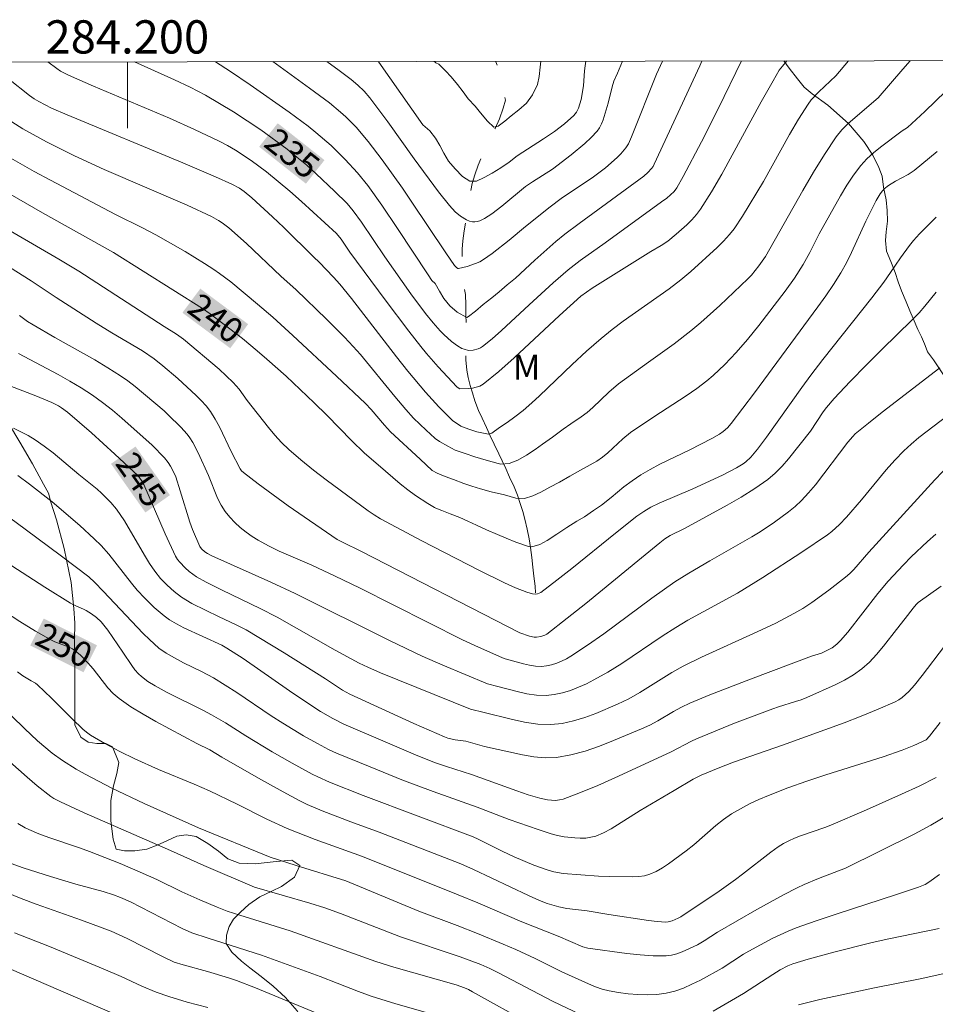
# Model space of a CAD drawing. Units: metres. Extents: x 284077 to 284593, y 1669908 to 1670477.
# Drawn here: x 284194 to 284249, y 1670413 to 1670472 of the extents above; entities that cross this region are included whole.
import ezdxf
from ezdxf.enums import TextEntityAlignment as Align

# ---------------------------------------------------------------- set-up
doc = ezdxf.new("R2010")
doc.units = ezdxf.units.M
doc.header["$MEASUREMENT"] = 0
doc.linetypes.add('Intermitente', pattern=[48, 15, -2, 2, -2, 2, -2, 2, -2, 2, -2, 15])
for name, color, linetype, lineweight in [('Articulacao', 7, 'Continuous', 18), ('Malha_Coordenadas', 7, 'Continuous', 15), ('Rio_Intermitente', 5, 'Intermitente', 9), ('Topon_Curvas_Mestras_Masc', 255, 'Continuous', 9)]:
    doc.layers.add(name, color=color, linetype=linetype, lineweight=lineweight)
for name, color, linetype, lineweight, true_color in [('Curvas_Intermediarias', 7, 'Continuous', 9, 0x783c14), ('Curvas_Mestras', 7, 'Continuous', 20, 0x783c14), ('Topon_Curvas_Mestras', 7, 'Continuous', 9, 0x783c14), ('Topon_Vegetacao', 7, 'Continuous', 9, 0x00ff33), ('Vegetacao', 7, 'Orla8', 9, 0x00ff33)]:
    doc.layers.add(name, color=color, linetype=linetype, lineweight=lineweight, true_color=true_color)
doc.styles.add('Arial', font='arial.ttf', dxfattribs={"height": 1.5})
doc.styles.get("Standard").update_dxf_attribs({"font": 'arial.ttf'})
doc.linetypes.add('Orla8', pattern='A,6,-0.5,["V",Standard,S=1,R=0,X=-0.5,Y=-1],-0.5,6,-0.5,["V",Standard,S=1,R=0,X=-0.5,Y=-1],-0.5', length=14)

msp = doc.modelspace()

# ---------------------------------------------------------------- linework, layer by layer
at = {"layer": 'Articulacao', "flags": 128}
msp.add_lwpolyline([(284093.417, 1670469.25), (284575.435, 1670469.935), (284576.211, 1669915.668), (284094.217, 1669914.982), (284093.417, 1670469.25)], close=True, dxfattribs=at)
at = {"layer": 'Curvas_Intermediarias', "flags": 128}
for points, elevation in [([(284243.392, 1670469.463), (284242.617, 1670468.558), (284241.593, 1670467.599), (284241.147, 1670467.124), (284240.955, 1670466.863), (284240.386, 1670465.955), (284239.843, 1670465.028), (284238.267, 1670462.205), (284237.015, 1670460.107), (284236.502, 1670459.358), (284236.221, 1670459.005), (284235.865, 1670458.609), (284235.491, 1670458.228), (284233.91, 1670456.778), (284233.307, 1670456.276), (284232.6, 1670455.743), (284229.836, 1670453.793), (284229.16, 1670453.287), (284228.502, 1670452.759), (284227.616, 1670451.983), (284226.754, 1670451.179), (284224.792, 1670449.303), (284224.341, 1670448.885), (284223.816, 1670448.421), (284223.322, 1670448.029), (284222.853, 1670447.691), (284222.397, 1670447.398), (284221.928, 1670447.061), (284221.728, 1670446.988), (284221.018, 1670447.144), (284220.539, 1670447.293), (284220.06, 1670447.474), (284219.57, 1670447.817), (284219.148, 1670448.233), (284218.764, 1670448.629), (284218.736, 1670448.636), (284217.945, 1670449.519), (284216.883, 1670450.788), (284216.193, 1670451.653), (284213.478, 1670455.15), (284212.788, 1670456.014), (284212.408, 1670456.452), (284211.542, 1670457.351), (284211.217, 1670457.644), (284209.408, 1670459.431), (284208.734, 1670460.074), (284207.485, 1670461.212), (284207.028, 1670461.591), (284206.746, 1670461.792), (284206.294, 1670462.042), (284205.311, 1670462.478), (284203.33, 1670463.32), (284196.384, 1670466.211), (284195.436, 1670466.618), (284194.666, 1670467.011), (284194.387, 1670467.182), (284194.121, 1670467.373), (284191.556, 1670469.39)], 237), ([(284193.047, 1670465.785), (284193.712, 1670465.373), (284195.144, 1670464.585), (284196.814, 1670463.748), (284198.615, 1670462.926), (284203.6, 1670460.768), (284205.057, 1670460.095), (284205.492, 1670459.844), (284205.7, 1670459.706), (284206.097, 1670459.402), (284207.159, 1670458.461), (284209.231, 1670456.511), (284210.154, 1670455.69), (284211.987, 1670453.917), (284213.067, 1670452.827), (284213.593, 1670452.268), (284214.024, 1670451.783), (284216.084, 1670449.265), (284216.753, 1670448.478), (284217.214, 1670447.967), (284217.97, 1670447.229), (284218.507, 1670446.758), (284218.527, 1670446.742), (284218.774, 1670446.561), (284219.284, 1670446.267), (284219.725, 1670446.031), (284220.316, 1670445.821), (284220.907, 1670445.634), (284221.579, 1670445.433), (284222.313, 1670445.234), (284222.469, 1670445.192), (284222.98, 1670445.223), (284223.498, 1670445.432), (284224.016, 1670445.728), (284224.535, 1670446.067), (284224.985, 1670446.399), (284225.586, 1670446.822), (284226.223, 1670447.29), (284226.686, 1670447.622), (284226.689, 1670447.624), (284227.313, 1670448.037), (284227.67, 1670448.299), (284228.006, 1670448.59), (284228.973, 1670449.525), (284229.555, 1670450.02), (284231.353, 1670451.335), (284232.904, 1670452.433), (284233.906, 1670453.206), (284234.496, 1670453.707), (284235.648, 1670454.744), (284237.339, 1670456.342), (284237.543, 1670456.554), (284238, 1670457.12), (284238.392, 1670457.687), (284240.632, 1670461.655), (284241.273, 1670462.756), (284241.941, 1670463.834), (284242.65, 1670464.88), (284242.992, 1670465.302), (284243.375, 1670465.692), (284245.172, 1670467.244), (284246.649, 1670468.968), (284247.093, 1670469.469)], 238), ([(284195.213, 1670469.395), (284195.754, 1670468.993), (284195.978, 1670468.846), (284196.46, 1670468.604), (284197.972, 1670467.943), (284202.529, 1670466.002), (284204.035, 1670465.331), (284205.524, 1670464.628), (284206.024, 1670464.369), (284206.513, 1670464.087), (284207.458, 1670463.466), (284208.362, 1670462.79), (284209.078, 1670462.209), (284209.78, 1670461.609), (284210.472, 1670460.995), (284212.585, 1670459.065), (284212.856, 1670458.724), (284213.393, 1670457.947), (284215.503, 1670455.087), (284216.928, 1670453.196), (284217.657, 1670452.263), (284217.994, 1670451.852), (284218.7, 1670451.054), (284219.829, 1670449.85), (284219.912, 1670449.773), (284220.004, 1670449.724), (284220.52, 1670449.746), (284220.76, 1670449.771), (284220.994, 1670449.816), (284221.213, 1670449.891), (284221.408, 1670450.006), (284222.355, 1670450.771), (284223.279, 1670451.582), (284225.992, 1670454.132), (284227.291, 1670455.307), (284227.97, 1670455.773), (284228.926, 1670456.387), (284231.487, 1670457.994), (284232.107, 1670458.351), (284232.509, 1670458.604), (284233.018, 1670459.021), (284233.658, 1670459.587), (284233.959, 1670459.887), (284234.238, 1670460.205), (284234.486, 1670460.543), (284235.14, 1670461.582), (284235.759, 1670462.647), (284238.127, 1670466.991), (284238.845, 1670468.266), (284239.219, 1670468.893), (284239.412, 1670469.15), (284239.681, 1670469.458)], 236), ([(284205.309, 1670469.409), (284206.201, 1670468.824), (284207.387, 1670468.022), (284209.726, 1670466.374), (284210.874, 1670465.526), (284211.347, 1670465.156), (284212.254, 1670464.364), (284213.114, 1670463.521), (284213.851, 1670462.723), (284214.459, 1670461.961), (284215.313, 1670460.769), (284216.253, 1670459.38), (284218.097, 1670456.574), (284218.321, 1670456.25), (284218.518, 1670456.052), (284218.79, 1670455.608), (284219.05, 1670455.165), (284219.403, 1670454.719), (284219.837, 1670454.336), (284220.421, 1670454.023), (284220.515, 1670454.076), (284220.94, 1670454.406), (284221.415, 1670454.792), (284221.922, 1670455.196), (284222.366, 1670455.564), (284222.86, 1670455.978), (284223.361, 1670456.387), (284224.51, 1670457.465), (284225.774, 1670458.597), (284226.33, 1670459.038), (284227.182, 1670459.676), (284231.07, 1670462.528), (284231.313, 1670462.743), (284231.534, 1670462.982), (284231.626, 1670463.108), (284231.7, 1670463.247), (284234.435, 1670469.166), (284234.569, 1670469.451)], 234), ([(284208.745, 1670469.414), (284210.963, 1670467.824), (284212.162, 1670466.928), (284212.832, 1670466.378), (284213.153, 1670466.084), (284213.761, 1670465.464), (284214.49, 1670464.605), (284215.334, 1670463.498), (284216.546, 1670461.795), (284217.078, 1670461.026), (284219.158, 1670457.909), (284219.688, 1670457.14), (284219.796, 1670457.017), (284219.885, 1670456.969), (284219.931, 1670456.968), (284220.439, 1670457.09), (284220.954, 1670457.262), (284221.2, 1670457.374), (284221.43, 1670457.505), (284221.955, 1670457.867), (284222.966, 1670458.661), (284223.957, 1670459.49), (284225.431, 1670460.685), (284226.11, 1670461.171), (284228.048, 1670462.484), (284228.764, 1670463.025), (284229.468, 1670463.652), (284229.688, 1670463.874), (284229.99, 1670464.219), (284230.146, 1670464.476), (284230.335, 1670464.889), (284231.833, 1670468.657), (284232.197, 1670469.447)], 233), ([(284211.997, 1670469.419), (284212.742, 1670468.883), (284213.46, 1670468.342), (284213.863, 1670468.006), (284214.239, 1670467.637), (284214.581, 1670467.239), (284215.67, 1670465.787), (284217.257, 1670463.568), (284218.725, 1670461.57), (284219.375, 1670460.757), (284219.723, 1670460.377), (284220.035, 1670460.109), (284220.395, 1670459.896), (284220.582, 1670459.822), (284220.766, 1670459.776), (284220.907, 1670459.769), (284221.055, 1670459.791), (284221.205, 1670459.836), (284221.496, 1670459.971), (284221.936, 1670460.259), (284222.526, 1670460.722), (284223.962, 1670461.908), (284224.375, 1670462.188), (284225.572, 1670462.94), (284226.704, 1670463.798), (284227.527, 1670464.479), (284227.909, 1670464.842), (284228.261, 1670465.225), (284228.408, 1670465.433), (284228.524, 1670465.663), (284228.618, 1670465.91), (284228.923, 1670466.918), (284229.162, 1670467.905), (284229.267, 1670468.246), (284229.488, 1670468.717), (284229.79, 1670469.444)], 232), ([(284215.09, 1670469.423), (284215.124, 1670469.383), (284217.776, 1670465.6)], 231), ([(284217.776, 1670465.6), (284218.192, 1670465.243), (284218.545, 1670464.808), (284218.81, 1670464.37), (284219.039, 1670463.909), (284219.323, 1670463.422), (284219.713, 1670462.956), (284220.172, 1670462.509), (284220.606, 1670462.224), (284221.005, 1670462.229), (284221.467, 1670462.441), (284221.942, 1670462.708), (284222.461, 1670463.026), (284222.967, 1670463.365), (284223.461, 1670463.735), (284225.044, 1670464.77), (284225.69, 1670465.211), (284226.304, 1670465.677), (284226.871, 1670466.177), (284227.03, 1670466.376), (284227.146, 1670466.609), (284227.231, 1670466.866), (284227.294, 1670467.137), (284227.449, 1670467.966), (284227.509, 1670468.864), (284227.539, 1670469.16), (284227.593, 1670469.441)], 231), ([(284192.849, 1670463.685), (284194.4, 1670462.803), (284195.371, 1670462.273), (284199.285, 1670460.204), (284200.909, 1670459.407), (284201.711, 1670458.99), (284203.482, 1670457.982), (284204.641, 1670457.275), (284205.21, 1670456.906), (284205.554, 1670456.667), (284206.22, 1670456.153), (284207.826, 1670454.827), (284208.758, 1670454.026), (284209.949, 1670452.942), (284212.592, 1670450.494), (284214.33, 1670448.839), (284214.661, 1670448.486), (284215.462, 1670447.539), (284215.829, 1670447.144), (284217.608, 1670445.481), (284218.347, 1670444.814), (284218.639, 1670444.647), (284219.124, 1670444.439), (284219.615, 1670444.259), (284220.25, 1670444.024), (284220.735, 1670443.859), (284221.239, 1670443.7), (284221.898, 1670443.532), (284222.682, 1670443.335), (284223.379, 1670443.135), (284223.884, 1670443.117), (284224.402, 1670443.283), (284224.87, 1670443.513), (284225.42, 1670443.804), (284226.007, 1670444.108), (284226.619, 1670444.467), (284227.269, 1670444.828), (284228.243, 1670445.377), (284228.583, 1670445.603), (284228.901, 1670445.862), (284229.81, 1670446.719), (284230.271, 1670447.102), (284231.681, 1670448.047), (284233.624, 1670449.306), (284234.256, 1670449.745), (284234.869, 1670450.206), (284235.245, 1670450.518), (284235.956, 1670451.194), (284236.629, 1670451.913), (284237.313, 1670452.688), (284238.001, 1670453.532), (284239.57, 1670455.604), (284240.131, 1670456.39), (284240.658, 1670457.196), (284241.059, 1670457.926), (284241.614, 1670459.047), (284242.898, 1670461.342), (284243.277, 1670461.973), (284243.681, 1670462.582), (284244.12, 1670463.16), (284244.484, 1670463.555), (284244.885, 1670463.918), (284245.312, 1670464.26), (284246.623, 1670465.253), (284246.928, 1670465.453), (284247.972, 1670466.407), (284249.858, 1670468.238)], 239), ([(284187.787, 1670462.226), (284195.882, 1670457.532), (284197.088, 1670456.808), (284202.22, 1670453.48), (284202.966, 1670453.015), (284203.373, 1670452.714), (284205.515, 1670450.898), (284206.372, 1670450.107), (284206.727, 1670449.695), (284207.207, 1670449.026), (284208.499, 1670447.401), (284208.882, 1670446.94), (284209.284, 1670446.497), (284209.71, 1670446.081), (284210.441, 1670445.445), (284211.197, 1670444.835), (284211.971, 1670444.243), (284214.497, 1670442.378), (284214.854, 1670442.134), (284215.223, 1670441.909), (284217.714, 1670440.585), (284221.19, 1670438.797), (284222.685, 1670438.054), (284223.355, 1670437.743), (284224.034, 1670437.478), (284224.375, 1670437.376), (284224.572, 1670437.367), (284224.674, 1670437.389), (284224.868, 1670437.472), (284225.849, 1670438.208), (284226.734, 1670438.908), (284229.374, 1670441.044), (284230.659, 1670442.052), (284231.065, 1670442.345), (284231.494, 1670442.599), (284231.989, 1670442.839), (284234.026, 1670443.701), (284235.813, 1670444.527), (284236.646, 1670444.963), (284237.045, 1670445.203), (284237.212, 1670445.322), (284237.515, 1670445.604), (284237.914, 1670446.087), (284238.459, 1670446.819), (284240.572, 1670449.804), (284241.114, 1670450.54), (284241.836, 1670451.482), (284244.782, 1670455.206), (284245.507, 1670456.146), (284245.918, 1670456.721), (284246.509, 1670457.604), (284247.05, 1670458.353), (284247.288, 1670458.649), (284247.654, 1670459.052), (284248.655, 1670460.061)], 241), ([(284192.907, 1670457.04), (284194.213, 1670456.226), (284195.713, 1670455.212), (284198.125, 1670453.675), (284199.067, 1670453.095), (284200.906, 1670452.003), (284201.617, 1670451.523), (284202.127, 1670451.116), (284203.031, 1670450.354), (284204.135, 1670449.318), (284204.445, 1670449.011), (284204.737, 1670448.691), (284205, 1670448.351), (284205.285, 1670447.901), (284205.541, 1670447.429), (284206.236, 1670445.96), (284206.778, 1670444.914), (284206.872, 1670444.79), (284206.984, 1670444.684), (284207.868, 1670444.002), (284209.683, 1670442.681), (284212.616, 1670440.661), (284212.949, 1670440.486), (284214.093, 1670439.937), (284223.605, 1670435.045), (284224.19, 1670434.839), (284224.481, 1670434.779), (284224.624, 1670434.773), (284224.872, 1670434.809), (284225.116, 1670434.897), (284225.23, 1670434.958), (284226.466, 1670435.912), (284227.586, 1670436.814), (284230.925, 1670439.558), (284232.044, 1670440.463), (284232.346, 1670440.687), (284232.663, 1670440.888), (284233.517, 1670441.316), (284236.082, 1670442.721), (284236.927, 1670443.204), (284237.747, 1670443.716), (284238.533, 1670444.27), (284238.978, 1670444.647), (284239.39, 1670445.065), (284239.778, 1670445.512), (284241.093, 1670447.182), (284241.858, 1670448.333), (284242.071, 1670448.603), (284242.534, 1670449.131), (284243.492, 1670450.16), (284244.473, 1670451.17), (284245.407, 1670452.113), (284247.204, 1670453.846), (284247.632, 1670454.298), (284247.985, 1670454.7), (284248.657, 1670455.534)], 242), ([(284193.508, 1670454.135), (284194.001, 1670453.781), (284194.333, 1670453.567), (284195.636, 1670452.804), (284198.034, 1670451.461), (284198.821, 1670450.995), (284199.593, 1670450.506), (284200.036, 1670450.197), (284200.465, 1670449.867), (284202.212, 1670448.393), (284202.463, 1670448.164), (284203.224, 1670447.409), (284203.6, 1670446.994), (284203.765, 1670446.771), (284203.943, 1670446.484), (284204.253, 1670445.878), (284204.875, 1670444.503), (284205.423, 1670443.152), (284205.638, 1670442.727), (284205.892, 1670442.331), (284206.164, 1670441.996), (284206.468, 1670441.678), (284206.796, 1670441.38), (284207.145, 1670441.102), (284207.507, 1670440.845), (284207.877, 1670440.611), (284208.495, 1670440.267), (284209.134, 1670439.955), (284211.104, 1670439.102), (284212.494, 1670438.458), (284213.964, 1670437.742), (284220.169, 1670434.627), (284220.908, 1670434.279), (284222.566, 1670433.535), (284222.736, 1670433.473), (284223.826, 1670433.173), (284224.19, 1670433.089), (284224.552, 1670433.034), (284224.911, 1670433.022), (284225.216, 1670433.053), (284225.524, 1670433.117), (284225.83, 1670433.211), (284226.129, 1670433.331), (284226.418, 1670433.472), (284226.69, 1670433.631), (284227.686, 1670434.288), (284228.663, 1670434.98), (284231.558, 1670437.13), (284232.946, 1670438.098), (284233.782, 1670438.621), (284235.052, 1670439.378), (284237.574, 1670440.808), (284238.064, 1670441.117), (284238.931, 1670441.698), (284239.774, 1670442.318), (284240.173, 1670442.651), (284240.552, 1670443.005), (284240.985, 1670443.467), (284241.393, 1670443.954), (284243.352, 1670446.516), (284243.638, 1670446.854), (284243.798, 1670447.005), (284244.598, 1670447.666), (284245.411, 1670448.313), (284248.875, 1670450.991)], 243), ([(284193.455, 1670451.847), (284195.833, 1670450.58), (284196.537, 1670450.191), (284197.228, 1670449.783), (284197.9, 1670449.347), (284198.508, 1670448.905), (284199.098, 1670448.436), (284199.674, 1670447.948), (284201.495, 1670446.339), (284202.225, 1670445.571), (284202.461, 1670445.291), (284202.605, 1670445.069), (284202.743, 1670444.816), (284202.912, 1670444.419), (284203.182, 1670443.594), (284203.752, 1670441.695), (284203.913, 1670441.266), (284204.363, 1670440.239), (284204.47, 1670440.095), (284204.666, 1670439.913), (284204.827, 1670439.805), (284205.078, 1670439.674), (284208.634, 1670438.082), (284210.091, 1670437.408), (284215.78, 1670434.578), (284217.739, 1670433.642), (284218.987, 1670433.092), (284221.67, 1670431.964), (284222.288, 1670431.818), (284223.457, 1670431.507), (284224.041, 1670431.376), (284224.622, 1670431.29), (284225.198, 1670431.272), (284225.688, 1670431.322), (284226.18, 1670431.427), (284226.669, 1670431.577), (284227.151, 1670431.763), (284227.621, 1670431.975), (284228.073, 1670432.203), (284228.917, 1670432.679), (284229.741, 1670433.197), (284232.172, 1670434.841), (284232.996, 1670435.362), (284233.73, 1670435.792), (284236.71, 1670437.436), (284238.235, 1670438.36), (284240.58, 1670439.891), (284242.124, 1670440.939), (284242.379, 1670441.131), (284242.852, 1670441.563), (284243.263, 1670441.999), (284244.162, 1670443.045), (284245.655, 1670444.85), (284246.171, 1670445.431), (284246.71, 1670445.99), (284247.153, 1670446.399), (284247.617, 1670446.784), (284249.81, 1670448.45)], 244), ([(284248.641, 1670440.981), (284248.136, 1670440.54), (284247.161, 1670439.612), (284246.689, 1670439.131), (284245.769, 1670438.15), (284245.143, 1670437.409), (284243.34, 1670435.086), (284242.913, 1670434.584), (284242.682, 1670434.353), (284242.399, 1670434.142), (284241.754, 1670433.818), (284241.164, 1670433.628), (284237.489, 1670432.256), (284235.052, 1670431.312), (284233.846, 1670430.811), (284233.349, 1670430.574), (284232.867, 1670430.307), (284231.914, 1670429.745), (284231.429, 1670429.482), (284230.93, 1670429.253), (284229.251, 1670428.555), (284228.399, 1670428.221), (284227.541, 1670427.927), (284226.678, 1670427.692), (284225.81, 1670427.54), (284225.138, 1670427.512), (284224.457, 1670427.57), (284223.771, 1670427.689), (284221.486, 1670428.192), (284220.358, 1670428.523), (284219.726, 1670428.605), (284219.29, 1670428.702), (284219.08, 1670428.775), (284217.241, 1670429.586), (284213.381, 1670431.341), (284212.943, 1670431.595), (284211.93, 1670432.274), (284209.444, 1670433.832), (284207.913, 1670434.764), (284207.14, 1670435.216), (284206.499, 1670435.548), (284205.514, 1670436.002), (284203.881, 1670436.81), (284203.258, 1670437.181), (284202.812, 1670437.52), (284202.395, 1670437.901), (284202.001, 1670438.303), (284201.644, 1670438.74), (284201.33, 1670439.213), (284201.022, 1670439.72), (284199.83, 1670441.776), (284199.353, 1670442.484), (284199.009, 1670442.884), (284198.452, 1670443.447), (284198.18, 1670443.69), (284197.086, 1670444.571), (284195.532, 1670445.87), (284194.999, 1670446.279), (284194.449, 1670446.661), (284194.033, 1670446.914), (284193.601, 1670447.144), (284193.157, 1670447.356)], 246), ([(284248.958, 1670437.842), (284247.58, 1670436.855), (284247.454, 1670436.741), (284247.272, 1670436.529), (284246.801, 1670435.897), (284246.276, 1670435.247), (284245.489, 1670434.232), (284245.081, 1670433.742), (284244.648, 1670433.283), (284244.181, 1670432.868), (284243.682, 1670432.513), (284243.149, 1670432.199), (284242.593, 1670431.915), (284240.875, 1670431.15), (284240.544, 1670431.015), (284240.205, 1670430.9), (284239.172, 1670430.588), (284238.833, 1670430.471), (284236.529, 1670429.594), (284234.247, 1670428.666), (284233.934, 1670428.522), (284232.718, 1670427.877), (284232.408, 1670427.728), (284229.332, 1670426.306), (284228.301, 1670425.85), (284227.264, 1670425.422), (284226.221, 1670425.036), (284225.997, 1670424.979), (284225.762, 1670424.957), (284225.523, 1670424.964), (284225.282, 1670424.994), (284224.815, 1670425.097), (284224.124, 1670425.298), (284223.438, 1670425.525), (284220.709, 1670426.51), (284219.21, 1670426.986), (284218.481, 1670427.238), (284217.339, 1670427.694), (284215.783, 1670428.353), (284213.025, 1670429.548), (284212.356, 1670429.885), (284211.627, 1670430.3), (284211.154, 1670430.598), (284209.755, 1670431.551), (284206.976, 1670433.485), (284205.981, 1670434.124), (284205.691, 1670434.289), (284203.405, 1670435.337), (284202.96, 1670435.572), (284202.532, 1670435.83), (284202.212, 1670436.056), (284201.611, 1670436.568), (284201.043, 1670437.125), (284200.584, 1670437.603), (284200.243, 1670438.018), (284198.889, 1670439.769), (284198.426, 1670440.292), (284198.009, 1670440.702), (284197.145, 1670441.494), (284195.478, 1670442.917), (284194.117, 1670443.981), (284193.404, 1670444.513)], 247), ([(284249.154, 1670434.228), (284247.826, 1670432.462), (284247.359, 1670431.897), (284247.008, 1670431.509), (284246.82, 1670431.324), (284246.621, 1670431.154), (284246.411, 1670431.004), (284246.186, 1670430.881), (284245.18, 1670430.436), (284244.158, 1670430.02), (284243.122, 1670429.624), (284239.409, 1670428.269), (284236.459, 1670427.257), (284235.548, 1670426.902), (284234.524, 1670426.466), (284234.042, 1670426.227), (284232.901, 1670425.559), (284230.862, 1670424.34), (284229.106, 1670423.237), (284228.656, 1670423.001), (284228.193, 1670422.812), (284227.891, 1670422.733), (284227.574, 1670422.691), (284227.249, 1670422.681), (284226.921, 1670422.695), (284226.278, 1670422.772), (284225.882, 1670422.848), (284225.489, 1670422.95), (284224.709, 1670423.201), (284222.971, 1670423.815), (284221.053, 1670424.54), (284218.398, 1670425.488), (284216.508, 1670426.201), (284214.602, 1670426.966), (284212.59, 1670427.799), (284212.101, 1670428.022), (284211.436, 1670428.372), (284210.595, 1670428.847), (284209.356, 1670429.597), (284208.656, 1670430.047), (284206.582, 1670431.439), (284205.181, 1670432.334), (284204.469, 1670432.716), (284203.372, 1670433.239), (284203.015, 1670433.429), (284202.334, 1670433.824), (284201.903, 1670434.121), (284201.324, 1670434.637), (284200.957, 1670435.001), (284198.542, 1670437.547), (284198.042, 1670438.059), (284197.675, 1670438.402), (284196.035, 1670439.656), (284193.853, 1670441.283), (284192.459, 1670442.297)], 248), ([(284191.998, 1670439.737), (284195.037, 1670437.783), (284196.571, 1670436.831), (284196.726, 1670436.747), (284197.371, 1670436.46), (284197.525, 1670436.375), (284197.841, 1670436.175), (284198.145, 1670435.953), (284198.416, 1670435.7), (284198.817, 1670435.2), (284199.733, 1670433.872), (284200.267, 1670433.065), (284200.46, 1670432.812), (284200.669, 1670432.575), (284200.846, 1670432.409), (284201.241, 1670432.116), (284201.666, 1670431.859), (284202.405, 1670431.455), (284204.541, 1670430.392), (284205.066, 1670430.111), (284205.897, 1670429.615), (284207.123, 1670428.836), (284208.721, 1670427.883), (284209.913, 1670427.192), (284211.121, 1670426.535), (284211.461, 1670426.366), (284212.157, 1670426.059), (284214.193, 1670425.248), (284220.806, 1670422.765), (284221.108, 1670422.63), (284222.546, 1670421.895), (284223.275, 1670421.552), (284224.455, 1670421.063), (284225.257, 1670420.781), (284225.663, 1670420.664), (284226.219, 1670420.56), (284228.354, 1670420.398), (284229.019, 1670420.369), (284230.416, 1670420.353), (284230.767, 1670420.37), (284231.108, 1670420.418), (284231.433, 1670420.508), (284231.82, 1670420.677), (284232.194, 1670420.888), (284232.558, 1670421.13), (284233.613, 1670421.922), (284234.073, 1670422.285), (284235.405, 1670423.448), (284235.863, 1670423.813), (284236.344, 1670424.141), (284236.881, 1670424.452), (284237.435, 1670424.739), (284238.002, 1670425.005), (284238.579, 1670425.252), (284239.745, 1670425.708), (284240.878, 1670426.112), (284242.021, 1670426.492), (284245.467, 1670427.586), (284246.609, 1670427.969), (284247.326, 1670428.252), (284248.057, 1670428.595), (284248.262, 1670428.818), (284248.903, 1670429.649)], 249), ([(284249.329, 1670424.04), (284248.339, 1670423.469), (284247.328, 1670422.927), (284243.207, 1670420.867), (284241.581, 1670420.248), (284240.715, 1670419.892), (284240.292, 1670419.692), (284239.482, 1670419.272), (284237.88, 1670418.391), (284235.5, 1670417.025), (284234.713, 1670416.496), (284234.305, 1670416.263), (284233.377, 1670415.836), (284233.058, 1670415.721), (284232.736, 1670415.64), (284232.41, 1670415.603), (284231.632, 1670415.606), (284230.847, 1670415.653), (284230.058, 1670415.734), (284227.699, 1670416.063), (284227.402, 1670416.14), (284225.918, 1670416.775), (284223.734, 1670417.651), (284221.088, 1670418.785), (284219.909, 1670419.274), (284214.147, 1670421.576), (284211.29, 1670422.604), (284210.169, 1670423.034), (284209.616, 1670423.266), (284208.4, 1670423.829), (284206.599, 1670424.729), (284204.947, 1670425.532), (284204.022, 1670425.932), (284201.876, 1670426.822), (284200.46, 1670427.448), (284199.55, 1670427.897), (284198.655, 1670428.379), (284197.778, 1670428.887), (284197.539, 1670429.056), (284197.316, 1670429.251), (284196.68, 1670429.862), (284195.43, 1670431.105), (284194.585, 1670431.918), (284194.467, 1670432.004), (284194.208, 1670432.146), (284193.708, 1670432.461), (284193.382, 1670432.682)], 251), ([(284192.275, 1670430.772), (284193.814, 1670429.272), (284194.601, 1670428.543), (284195.479, 1670427.802), (284196.093, 1670427.346), (284196.93, 1670426.826), (284197.457, 1670426.529), (284199.072, 1670425.694), (284201.01, 1670424.77), (284204.284, 1670423.299), (284208.589, 1670421.548), (284210.148, 1670421.043), (284213.144, 1670420.112), (284217.537, 1670418.292), (284219.833, 1670417.429), (284221.069, 1670416.947), (284222.618, 1670416.312), (284223.382, 1670415.976), (284224.542, 1670415.431), (284226.144, 1670414.642), (284227.753, 1670413.907), (284228.16, 1670413.741), (284228.573, 1670413.601), (284228.993, 1670413.499), (284229.555, 1670413.402), (284230.129, 1670413.324), (284230.708, 1670413.273), (284231.287, 1670413.255), (284231.858, 1670413.279), (284232.415, 1670413.351), (284232.941, 1670413.48), (284233.459, 1670413.665), (284233.969, 1670413.891), (284234.473, 1670414.143), (284235.795, 1670414.849), (284237.062, 1670415.696), (284237.388, 1670415.889), (284238.794, 1670416.635), (284239.754, 1670417.083), (284240.245, 1670417.28), (284241.437, 1670417.711), (284242.638, 1670418.117), (284246.265, 1670419.283), (284247.6, 1670419.731), (284247.99, 1670419.887), (284248.229, 1670420.026), (284248.864, 1670420.486)], 252), ([(284227.601, 1670411.905), (284225.62, 1670412.843), (284222.282, 1670414.602), (284221.817, 1670414.832), (284221.26, 1670415.073), (284220.03, 1670415.535), (284216.439, 1670416.753), (284212.821, 1670418.146), (284211.884, 1670418.489), (284210.975, 1670418.775), (284207.652, 1670419.735), (284204.596, 1670421.033), (284202.599, 1670421.937), (284197.411, 1670424.205), (284195.974, 1670424.861), (284195.578, 1670425.072), (284195.389, 1670425.192), (284194.582, 1670425.833), (284193.964, 1670426.357), (284191.531, 1670428.508)], 253), ([(284193.418, 1670423.568), (284193.85, 1670423.306), (284194.076, 1670423.197), (284194.672, 1670422.952), (284195.279, 1670422.729), (284197.123, 1670422.104), (284197.731, 1670421.881), (284199.565, 1670421.15), (284200.779, 1670420.64), (284201.765, 1670420.204), (284203.277, 1670419.462), (284204.355, 1670418.971), (284205.409, 1670418.524), (284206.013, 1670418.291), (284206.77, 1670418.042), (284209.796, 1670417.101), (284214.955, 1670415.251), (284216.038, 1670414.927), (284219.774, 1670413.854), (284220.286, 1670413.675), (284220.516, 1670413.576), (284220.767, 1670413.443), (284224.229, 1670411.514)], 254), ([(284211.445, 1670412.133), (284207.715, 1670413.671), (284206.571, 1670414.107), (284206.092, 1670414.275), (284204.821, 1670414.662), (284203.353, 1670415.061), (284202.822, 1670415.226), (284202.121, 1670415.56), (284199.99, 1670416.642), (284199.023, 1670417.091), (284197.242, 1670417.755), (284194.516, 1670418.713), (284193.618, 1670419.054), (284192.732, 1670419.421)], 256), ([(284248.833, 1670417.255), (284245.818, 1670416.633), (284244.82, 1670416.406), (284242.502, 1670415.823), (284240.967, 1670415.404), (284240.043, 1670415.128), (284239.729, 1670414.995), (284239.279, 1670414.752), (284238.833, 1670414.478), (284237.074, 1670413.332), (284235.246, 1670412.271)], 253), ([(284204.84, 1670412.485), (284203.6, 1670412.821), (284202.505, 1670413.145), (284201.731, 1670413.413), (284200.881, 1670413.776), (284199.619, 1670414.353), (284198.549, 1670414.812), (284195.307, 1670416.154), (284193.219, 1670416.995)], 257), ([(284192.12, 1670415.155), (284199.853, 1670411.825)], 258), ([(284240.383, 1670412.65), (284241.174, 1670412.86), (284241.656, 1670412.97), (284244.961, 1670413.668), (284247.704, 1670414.222), (284249.071, 1670414.514)], 254)]:
    msp.add_lwpolyline(points, dxfattribs=dict(at, elevation=elevation))
at = {"layer": 'Curvas_Mestras', "flags": 128}
for points, elevation in [([(284236.942, 1670469.454), (284235.57, 1670466.605), (284234.549, 1670464.589), (284233.441, 1670462.498), (284233.054, 1670461.814), (284232.898, 1670461.604), (284232.454, 1670461.192), (284232.131, 1670460.973), (284228.747, 1670458.507), (284227.252, 1670457.439), (284226.522, 1670456.883), (284225.617, 1670456.102), (284224.176, 1670454.785), (284222.511, 1670453.232), (284221.945, 1670452.736), (284221.365, 1670452.265), (284221.243, 1670452.186), (284221.108, 1670452.124), (284220.815, 1670452.049), (284220.527, 1670452.039), (284220.255, 1670452.1), (284220.119, 1670452.156), (284219.862, 1670452.302), (284219.505, 1670452.581), (284219.04, 1670452.999), (284218.819, 1670453.221), (284218.405, 1670453.689), (284217.947, 1670454.265), (284217.064, 1670455.447), (284215.49, 1670457.663), (284214.084, 1670459.747), (284213.579, 1670460.438), (284213.215, 1670460.876), (284212.472, 1670461.615), (284211.36, 1670462.668), (284210.789, 1670463.179), (284210.205, 1670463.673), (284209.606, 1670464.145), (284208.023, 1670465.299), (284207.211, 1670465.852), (284206.388, 1670466.386), (284205.552, 1670466.898), (284204.704, 1670467.387), (284203.781, 1670467.873), (284202.839, 1670468.326), (284200.421, 1670469.402)], 235), ([(284218.461, 1670469.428), (284218.522, 1670469.381), (284218.564, 1670469.343), (284218.74, 1670469.251), (284219.144, 1670468.862), (284219.484, 1670468.491), (284219.856, 1670468.03), (284220.196, 1670467.595), (284220.512, 1670467.18), (284220.921, 1670466.742), (284221.255, 1670466.333), (284221.67, 1670465.836), (284222.055, 1670465.472), (284222.304, 1670465.536), (284222.711, 1670465.828), (284223.099, 1670466.146), (284223.562, 1670466.521), (284224.006, 1670466.922), (284224.376, 1670467.417), (284224.672, 1670468.029), (284224.774, 1670468.519), (284224.827, 1670469.084), (284224.88, 1670469.437)], 230), ([(284248.723, 1670464.003), (284247.332, 1670462.853), (284246.976, 1670462.624), (284246.222, 1670462.227), (284245.796, 1670461.958), (284245.535, 1670461.754), (284245.423, 1670461.636), (284245.286, 1670461.456), (284245.048, 1670461.063), (284244.432, 1670459.819), (284243.569, 1670457.926), (284243.26, 1670457.308), (284242.924, 1670456.705), (284242.486, 1670456.007), (284242.024, 1670455.323), (284241.544, 1670454.649), (284237.735, 1670449.474), (284236.334, 1670447.63), (284236.107, 1670447.371), (284235.853, 1670447.146), (284235.631, 1670446.995), (284235.162, 1670446.727), (284233.842, 1670446.057), (284232.043, 1670445.189), (284231.457, 1670444.878), (284230.888, 1670444.541), (284230.376, 1670444.196), (284229.88, 1670443.827), (284229.1, 1670443.189), (284228.518, 1670442.728), (284228.049, 1670442.391), (284227.499, 1670442.023), (284227.043, 1670441.751), (284226.449, 1670441.377), (284225.836, 1670440.974), (284225.261, 1670440.595), (284224.824, 1670440.351), (284224.337, 1670440.224), (284224.125, 1670440.226), (284223.379, 1670440.5), (284222.795, 1670440.726), (284222.26, 1670440.954), (284221.607, 1670441.247), (284221.004, 1670441.521), (284220.482, 1670441.76), (284220.003, 1670441.974), (284219.425, 1670442.205), (284218.915, 1670442.401), (284218.562, 1670442.547), (284218.475, 1670442.591), (284218.086, 1670442.816), (284217.336, 1670443.303), (284216.867, 1670443.644), (284216.41, 1670444.004), (284215.522, 1670444.762), (284214.257, 1670445.877), (284213.511, 1670446.598), (284212.011, 1670448.134), (284211.249, 1670448.888), (284209.553, 1670450.475), (284208.401, 1670451.509), (284207.816, 1670452.015), (284206.921, 1670452.744), (284204.973, 1670454.229), (284204.515, 1670454.547), (284199.164, 1670457.924), (284194.891, 1670460.323), (284192.819, 1670461.509)], 240), ([(284249.511, 1670445.207), (284248.573, 1670444.243), (284244.615, 1670439.893), (284243.701, 1670438.859), (284243.459, 1670438.615), (284243.203, 1670438.388), (284242.209, 1670437.599), (284241.175, 1670436.855), (284240.641, 1670436.512), (284240.093, 1670436.193), (284239.006, 1670435.627), (284237.897, 1670435.097), (284234.536, 1670433.568), (284233.433, 1670433.025), (284232.768, 1670432.657), (284230.823, 1670431.452), (284230.164, 1670431.076), (284229.486, 1670430.744), (284228.186, 1670430.189), (284227.518, 1670429.941), (284226.842, 1670429.735), (284226.164, 1670429.59), (284225.486, 1670429.521), (284224.69, 1670429.548), (284223.89, 1670429.664), (284223.086, 1670429.841), (284221.476, 1670430.254), (284220.649, 1670430.44), (284215.233, 1670432.626), (284214.461, 1670432.966), (284213.955, 1670433.211), (284212.494, 1670434), (284209.013, 1670435.976), (284207.986, 1670436.511), (284205.702, 1670437.614), (284204.742, 1670438.093), (284204.166, 1670438.412), (284203.718, 1670438.734), (284203.469, 1670438.959), (284203.161, 1670439.282), (284203.023, 1670439.458), (284202.904, 1670439.648), (284202.276, 1670441.004), (284200.989, 1670443.974), (284200.858, 1670444.207), (284200.758, 1670444.351), (284200.642, 1670444.48), (284199.25, 1670445.784), (284197.842, 1670447.073), (284196.404, 1670448.322), (284196.044, 1670448.584), (284195.851, 1670448.7), (284195.452, 1670448.904), (284194.497, 1670449.305), (284191.453, 1670450.463)], 245), ([(284248.669, 1670426.331), (284247.633, 1670425.821), (284246.584, 1670425.328), (284244.462, 1670424.38), (284242.328, 1670423.46), (284241.97, 1670423.317), (284240.508, 1670422.815), (284240.148, 1670422.677), (284239.807, 1670422.53), (284239.475, 1670422.362), (284239.161, 1670422.166), (284238.723, 1670421.849), (284237.018, 1670420.512), (284236.584, 1670420.188), (284235.603, 1670419.5), (284233.308, 1670417.949), (284233.146, 1670417.862), (284232.783, 1670417.707), (284232.532, 1670417.642), (284232.405, 1670417.637), (284231.876, 1670417.675), (284231.345, 1670417.734), (284228.958, 1670418.091), (284227.673, 1670418.308), (284226.432, 1670418.459), (284225.952, 1670418.559), (284225.254, 1670418.76), (284224.802, 1670418.933), (284224.134, 1670419.228), (284220.83, 1670420.8), (284220.063, 1670421.133), (284215.151, 1670423.04), (284213.44, 1670423.667), (284211.725, 1670424.331), (284210.821, 1670424.714), (284210.38, 1670424.926), (284209.587, 1670425.341), (284208.023, 1670426.214), (284205.693, 1670427.558), (284204.957, 1670428.004), (284204.183, 1670428.38), (284201.714, 1670429.707), (284200.95, 1670430.135), (284200.209, 1670430.589), (284199.498, 1670431.081), (284199.144, 1670431.387), (284198.824, 1670431.733), (284197.942, 1670432.867), (284197.631, 1670433.227), (284197.185, 1670433.685), (284196.863, 1670433.959), (284196.691, 1670434.077), (284196.495, 1670434.182), (284195.647, 1670434.499), (284195.444, 1670434.597), (284194.481, 1670435.146), (284193.532, 1670435.724), (284192.601, 1670436.328)], 250), ([(284193.008, 1670421.167), (284193.727, 1670420.9), (284195.374, 1670420.372), (284196.891, 1670419.92), (284198.549, 1670419.472), (284199.168, 1670419.276), (284199.58, 1670419.117), (284200.184, 1670418.844), (284203.29, 1670417.25), (284203.887, 1670416.988), (284204.858, 1670416.663), (284208.063, 1670415.641), (284211.604, 1670414.353), (284212.631, 1670413.966), (284213.912, 1670413.453), (284214.662, 1670413.18), (284216.157, 1670412.716), (284218.061, 1670412.179)], 255)]:
    msp.add_lwpolyline(points, dxfattribs=dict(at, elevation=elevation))
at = {"layer": 'Malha_Coordenadas', "flags": 128}
msp.add_lwpolyline([(284200, 1670469.402), (284200, 1670465.402)], dxfattribs=at)
at = {"layer": 'Rio_Intermitente', "flags": 128}
msp.add_lwpolyline([(284224.564, 1670437.45), (284224.528, 1670437.851), (284224.462, 1670438.44), (284224.402, 1670438.981), (284224.336, 1670439.57), (284224.264, 1670440.165), (284224.179, 1670440.693), (284224.064, 1670441.269), (284223.917, 1670441.871), (284223.788, 1670442.338), (284223.628, 1670442.819), (284223.463, 1670443.317), (284223.272, 1670443.824), (284223.001, 1670444.409), (284222.766, 1670444.92), (284222.544, 1670445.388), (284222.341, 1670445.818), (284222.076, 1670446.387), (284221.835, 1670446.903), (284221.613, 1670447.393), (284221.342, 1670447.956), (284221.132, 1670448.413), (284220.911, 1670449.001), (284220.763, 1670449.483), (284220.628, 1670449.922), (284220.506, 1670450.395), (284220.415, 1670450.852), (284220.367, 1670451.47), (284220.357, 1670451.958), (284220.372, 1670452.557), (284220.375, 1670453.187), (284220.377, 1670453.666), (284220.367, 1670454.155), (284220.369, 1670454.774), (284220.335, 1670455.392), (284220.268, 1670455.884), (284220.202, 1670456.375), (284220.149, 1670456.987), (284220.132, 1670457.513), (284220.147, 1670458.133), (284220.193, 1670458.63), (284220.264, 1670459.226), (284220.347, 1670459.735), (284220.412, 1670460.195), (284220.521, 1670460.89), (284220.616, 1670461.466), (284220.75, 1670462.075), (284220.914, 1670462.594), (284221.109, 1670463.174), (284221.38, 1670463.844), (284221.587, 1670464.294), (284221.857, 1670464.845), (284222.121, 1670465.39), (284222.385, 1670465.979), (284222.612, 1670466.62), (284222.745, 1670467.099), (284222.66, 1670467.563), (284222.563, 1670468.178), (284222.434, 1670468.699), (284222.219, 1670469.303), (284222.159, 1670469.433)], dxfattribs=at)
at = {"layer": 'Topon_Curvas_Mestras_Masc'}
for points in [[(284207.929, 1670464.288, 235), (284210.745, 1670462.069, 235), (284209.047, 1670465.706, 235), (284211.862, 1670463.487, 235)], [(284203.313, 1670454.302, 240), (284206.191, 1670452.165, 240), (284204.389, 1670455.752, 240), (284207.267, 1670453.614, 240)], [(284199.017, 1670445.209, 245), (284201.086, 1670442.282, 245), (284200.491, 1670446.251, 245), (284202.561, 1670443.324, 245)], [(284194.16, 1670434.283, 250), (284197.362, 1670432.67, 250), (284194.972, 1670435.896, 250), (284198.174, 1670434.283, 250)]]:
    msp.add_solid(points, dxfattribs=at)
at = {"layer": 'Vegetacao', "flags": 128}
for points in [[(284239.498, 1670469.458), (284239.809, 1670469.016), (284240.314, 1670468.381), (284240.727, 1670467.884), (284241.194, 1670467.471), (284242.147, 1670466.79), (284243.383, 1670465.688), (284244.309, 1670464.615), (284244.854, 1670463.777), (284245.215, 1670463.048), (284245.405, 1670462.511), (284245.499, 1670461.868), (284245.646, 1670461.106), (284245.714, 1670460.456), (284245.741, 1670459.813), (284245.649, 1670459.17), (284245.613, 1670458.647), (284245.677, 1670458.008), (284245.934, 1670457.384), (284246.2, 1670456.724), (284246.377, 1670456.161), (284246.584, 1670455.624), (284246.854, 1670454.967), (284247.082, 1670454.419), (284247.272, 1670453.962), (284247.567, 1670453.298), (284247.774, 1670452.856), (284247.965, 1670452.435), (284248.127, 1670452.003), (284248.143, 1670451.959), (284248.502, 1670451.473), (284249.109, 1670450.559), (284249.737, 1670449.467), (284250.207, 1670448.52), (284250.529, 1670447.642), (284250.714, 1670446.847), (284250.923, 1670445.82), (284251.096, 1670445.072), (284251.167, 1670444.237), (284251.189, 1670443.482), (284251.316, 1670442.905), (284251.464, 1670442.317), (284251.688, 1670441.801), (284251.988, 1670441.322), (284252.35, 1670440.876), (284253.059, 1670440.079), (284253.422, 1670439.713), (284253.579, 1670439.53), (284253.875, 1670439.113), (284254.191, 1670438.568), (284254.491, 1670438.119), (284254.924, 1670437.567), (284255.407, 1670436.9), (284255.857, 1670436.145), (284256.114, 1670435.565), (284256.329, 1670434.984), (284256.469, 1670434.389), (284256.411, 1670433.746), (284256.144, 1670433.117), (284255.919, 1670432.576), (284255.682, 1670432.118), (284255.542, 1670431.649), (284255.489, 1670431.155), (284255.512, 1670430.625), (284255.614, 1670430.077), (284255.841, 1670429.311), (284255.888, 1670428.796), (284255.951, 1670427.888), (284255.922, 1670427.14), (284255.79, 1670426.577), (284255.577, 1670425.981), (284255.319, 1670425.411), (284255.249, 1670424.851), (284255.52, 1670424.499), (284255.887, 1670424.115), (284256.179, 1670423.702), (284256.928, 1670422.592)], [(284214.797, 1670391.779), (284215.085, 1670392.616), (284215.285, 1670393.244), (284215.475, 1670393.648), (284215.678, 1670393.953), (284215.86, 1670394.393), (284216.328, 1670394.913), (284217.071, 1670395.902), (284216.899, 1670396.671), (284216.377, 1670397.146), (284215.646, 1670396.985), (284215.005, 1670396.959), (284214.669, 1670397.84), (284214.428, 1670399.158), (284214.173, 1670400.102), (284214.037, 1670400.585), (284213.49, 1670402.08), (284212.753, 1670404.01), (284212.086, 1670405.56), (284211.546, 1670406.612), (284211.118, 1670407.508), (284211.029, 1670408.14), (284210.949, 1670409.084), (284210.887, 1670410.035), (284210.82, 1670410.859), (284210.626, 1670411.589), (284210.214, 1670412.296), (284209.522, 1670413.101), (284208.779, 1670413.783), (284208.048, 1670414.366), (284207.363, 1670414.873), (284206.87, 1670415.286), (284206.29, 1670415.819), (284205.953, 1670416.345), (284205.968, 1670416.85), (284206.121, 1670417.359), (284206.396, 1670417.806), (284206.8, 1670418.22), (284207.318, 1670418.682), (284207.975, 1670419.156), (284208.693, 1670419.502), (284209.269, 1670419.782), (284210.056, 1670420.332), (284210.386, 1670421.044), (284209.901, 1670421.349), (284208.949, 1670421.285), (284207.686, 1670421.134), (284206.726, 1670421.18), (284206.04, 1670421.447), (284205.493, 1670421.908), (284204.841, 1670422.371), (284204.147, 1670422.791), (284203.548, 1670422.888), (284202.969, 1670422.793), (284202.376, 1670422.527), (284201.784, 1670422.254), (284201.17, 1670422.02), (284200.453, 1670421.928), (284199.828, 1670421.924), (284199.329, 1670422.021), (284199.148, 1670422.616), (284199.002, 1670423.734), (284199.004, 1670424.951), (284199.167, 1670425.837), (284199.372, 1670426.564), (284199.493, 1670427.239), (284199.116, 1670428.172), (284198.706, 1670428.382), (284198.161, 1670428.374), (284197.633, 1670428.467), (284197.202, 1670428.76), (284196.841, 1670429.512), (284196.844, 1670431.055), (284196.841, 1670432.954), (284196.828, 1670434.606), (284196.837, 1670435.612), (284196.774, 1670436.498), (284196.614, 1670438.066), (284196.196, 1670440.106), (284195.735, 1670441.834), (284195.404, 1670442.901), (284195.256, 1670443.438), (284194.961, 1670443.986), (284194.291, 1670445.209), (284193.53, 1670446.518), (284192.852, 1670447.661), (284192.332, 1670448.456), (284191.836, 1670449.163), (284191.257, 1670449.855), (284190.581, 1670450.53), (284189.85, 1670451.113), (284189.206, 1670451.504), (284188.725, 1670451.761), (284188.273, 1670451.986)]]:
    msp.add_lwpolyline(points, dxfattribs=at)

# ---------------------------------------------------------------- texts
at = {"layer": 'Malha_Coordenadas', "style": 'Arial'}
msp.add_text('284.200', height=2, dxfattribs=at).set_placement((284200, 1670469.902), align=Align.CENTER)
at = {"layer": 'Topon_Curvas_Mestras', "style": 'Arial'}
for s, rotation, p in [('235', 321.754, (284209.925, 1670463.894, 235)), ('240', 323.40386, (284205.319, 1670453.965, 240)), ('245', 305.25849, (284200.819, 1670444.264, 245)), ('250', 333.27343, (284196.194, 1670434.295, 250))]:
    msp.add_text(s, height=1.5, rotation=rotation, dxfattribs=at).set_placement(p, align=Align.MIDDLE_CENTER)
at = {"layer": 'Topon_Vegetacao', "style": 'Arial'}
msp.add_text('M', height=1.5, dxfattribs=at).set_placement((284223.195, 1670450.276))

doc.saveas('drawing.dxf')
